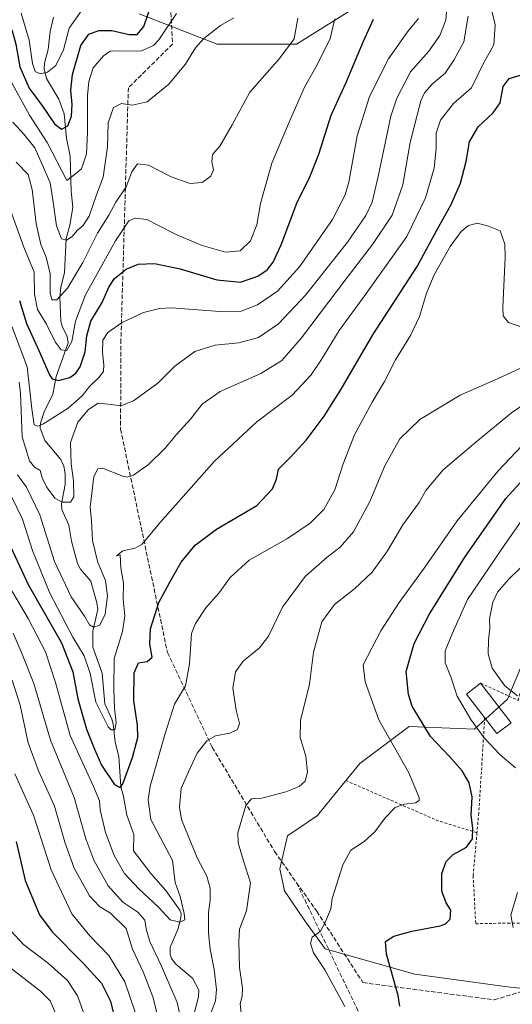
# Model space of a CAD drawing. Units: metres. Extents: x 616771 to 620197, y 4782644 to 4785016.
# Drawn here: x 617880 to 618062, y 4783374 to 4783736 of the extents above; entities that cross this region are included whole.
import ezdxf

# ---------------------------------------------------------------- set-up
doc = ezdxf.new("R2010")
doc.units = ezdxf.units.M
doc.header["$MEASUREMENT"] = 0
doc.linetypes.add('DGN Style 2', pattern=[1.6480167562047852, 0.988810053722871, -0.6592067024819142])
doc.linetypes.add('DGN Style 3', pattern=[2.307223458686699, 1.648016756204785, -0.6592067024819142])
for name, color, linetype, lineweight in [('Alambrada', 7, 'DGN Style 2', 0), ('Arbolado forestal CxS', 92, 'Continuous', 0), ('Comarca CxS', 21, 'Continuous', 0), ('Comunidad Autónoma CxS', 142, 'Continuous', 0), ('Corriente natural lineal', 142, 'Continuous', 13), ('Curva de nivel maestra', 30, 'Continuous', 30), ('Curva de nivel normal', 30, 'Continuous', 0), ('Edificación Cxs', 1, 'Continuous', 13), ('Municipio CxS', 4, 'Continuous', 0), ('Prado CxS', 92, 'Continuous', 0), ('Provincia CxS', 1, 'Continuous', 0), ('Senda', 7, 'DGN Style 3', 0)]:
    doc.layers.add(name, color=color, linetype=linetype, lineweight=lineweight)

# ---------------------------------------------------------------- blocks, each defined once
blk = doc.blocks.new('*U6')
at = {"layer": 'Arbolado forestal CxS', "color": 92, "linetype": 'Continuous', "lineweight": 0}
for points in [[(618072.0159, 4783514.9077, 538.5669999999955), (618059.8705000002, 4783485.988500001, 534.4997000000003), (618047.7237, 4783474.999299999, 529.6837999999989), (618023.6129000002, 4783475.8815, 523.2250000000058), (618005.5031000003, 4783462.2753, 517.5602999999974), (617995.0921, 4783449.551300001, 516.653999999995), (617989.8869000003, 4783443.189300001, 517.2844999999943), (617978.8979000002, 4783435.670100001, 517.5957000000053), (617976.0059000002, 4783423.5255, 517.1855999999971), (617977.7411000002, 4783415.428300001, 516.9128000000055), (617985.2599, 4783404.439099999, 518.3463999999949), (617992.7795000002, 4783394.0283, 520.8147999999928), (618025.7461000001, 4783384.774300001, 526.6388000000006), (618059.8712999999, 4783380.147500001, 528.1468000000023), (618097.4659000002, 4783376.099300001, 534.2019)], [(617924.2100999998, 4783738.335300001, 446.1799000000028), (617952.9521000005, 4783727.072699999, 460.5256999999983), (617982.1958999997, 4783727.072699999, 464.6315999999933), (618010.6215000004, 4783745.069700001, 471.5446999999986)]]:
    blk.add_polyline3d(points, dxfattribs=at)
blk = doc.blocks.new('*U21')
at = {"layer": 'Prado CxS', "color": 92, "linetype": 'Continuous', "lineweight": 0}
for points in [[(618148.3909, 4783543.7291, 540.9352999999974), (618171.0071, 4783536.7105, 543.2007000000012), (618190.1139000002, 4783539.8299, 544.798299999995), (618194.0185000002, 4783540.5891, 545.3239999999934), (618188.4386999998, 4783525.379699999, 547.0602000000072), (618185.4419, 4783516.900900001, 548.2315999999992), (618184.6517000003, 4783514.670299999, 548.4804000000004), (618182.8465, 4783509.555500001, 548.8108000000066), (618178.7620999999, 4783497.632300001, 549.0430999999953), (618178.7159000002, 4783497.485300001, 549.0437999999995), (618175.5859000003, 4783486.545299999, 549.0298999999941), (618175.5399000002, 4783486.363500001, 549.0366999999969), (618171.9899000004, 4783470.193499999, 549.1334999999963), (618171.9619000005, 4783470.0483, 549.1315000000031), (618169.7078999998, 4783456.0055, 549.2896000000037), (618169.6977000004, 4783455.936100001, 549.2914000000019), (618168.5176999997, 4783447.2961, 549.641499999998), (618168.4901000002, 4783446.879100001, 549.7051000000065), (618168.5401, 4783440.018300001, 550.7697000000044), (618168.5831000004, 4783439.5339, 550.8328000000038), (618169.9042999997, 4783431.816500001, 551.2525000000023), (618169.9638999999, 4783431.5481, 551.2554999999993), (618172.6639, 4783421.5481, 551.2403000000049), (618172.7043000003, 4783421.4113, 551.2369999999937), (618177.8207, 4783405.5087, 550.698000000004), (618178.6091, 4783401.005700001, 550.2397999999957), (618178.5910999998, 4783396.7237, 549.688599999994), (618177.6511000004, 4783391.2839, 549.2317999999941), (618175.9039000003, 4783386.5745, 548.5728999999993), (618171.4836999997, 4783380.064300001, 548.2430000000022), (618168.2330999998, 4783376.782099999, 548.0323999999965), (618159.3525, 4783376.099500001, 545.540599999993), (618123.8318999996, 4783388.5919, 534.674199999994), (618097.4659000002, 4783376.099300001, 534.2019), (618059.8712999999, 4783380.147500001, 528.1468000000023), (618025.7461000001, 4783384.774300001, 526.6388000000006), (617992.7795000002, 4783394.0283, 520.8147999999928), (617985.2599, 4783404.439099999, 518.3463999999949), (617977.7411000002, 4783415.428300001, 516.9128000000055), (617976.0059000002, 4783423.5255, 517.1855999999971), (617978.8979000002, 4783435.670100001, 517.5957000000053), (617989.8869000003, 4783443.189300001, 517.2844999999943), (617995.0921, 4783449.551300001, 516.653999999995), (618005.5031000003, 4783462.2753, 517.5602999999974), (618023.6129000002, 4783475.8815, 523.2250000000058), (618047.7237, 4783474.999299999, 529.6837999999989), (618059.8705000002, 4783485.988500001, 534.4997000000003), (618072.0159, 4783514.9077, 538.5669999999955), (618096.3071, 4783535.728700001, 541.9380999999995), (618114.8567000004, 4783544.898700001, 537.909599999999)], [(618298.1621000003, 4783426.418099999, 572.4573999999993), (618291.2216999996, 4783414.272100001, 573.006899999993), (618266.3783, 4783421.890900001, 567.9698000000062), (618220.6596999997, 4783415.428900001, 561.0717000000004), (618203.8859000001, 4783407.330700001, 554.8479999999981), (618188.8488999996, 4783390.5593, 552.0936999999976), (618187.0242999997, 4783388.8805, 551.6929999999993), (618187.0648999996, 4783389.0317, 551.6828999999998), (618188.2154999999, 4783395.624299999, 551.4404999999971), (618188.2600999996, 4783396.134500001, 551.4250000000029), (618188.2701000003, 4783401.567299999, 551.3770999999979), (618188.2257000003, 4783402.084100001, 551.377800000002), (618187.2651000004, 4783407.6077, 551.2795999999944), (618187.1667, 4783408.0067, 551.2752999999939), (618181.9578999998, 4783424.240300001, 551.6739999999991), (618179.3827000001, 4783433.767700001, 552.0025000000023), (618178.1996999999, 4783440.629100001, 552.0616000000009), (618178.1904999996, 4783446.697100001, 551.9236999999994), (618179.2977, 4783454.7487, 551.891499999998), (618181.4687000001, 4783468.311100001, 551.917100000006), (618184.9301000005, 4783484.0843, 552.031799999997), (618187.9631000003, 4783494.660499999, 551.3858999999939), (618191.9737, 4783506.3849, 550.3077000000048), (618197.5226999996, 4783522.093499999, 548.2063000000053), (618204.9703000003, 4783542.3825, 546.2351999999955), (618218.5790999997, 4783539.440099999, 549.323000000004), (618235.7361000003, 4783529.6919, 551.1426999999967), (618245.4846999999, 4783510.5855, 551.665399999998), (618259.1327000001, 4783467.693299999, 557.488200000007), (618259.4099000003, 4783453.022100001, 560.4839000000065), (618275.0261000004, 4783444.346899999, 564.8034000000043), (618302.4156999999, 4783442.3485, 572.6205000000045)]]:
    blk.add_polyline3d(points, close=True, dxfattribs=at)

msp = doc.modelspace()

# ---------------------------------------------------------------- linework, layer by layer
at = {"layer": 'Alambrada', "color": 7, "linetype": 'DGN Style 2', "lineweight": 0, "extrusion": (-0.3833822328818686, -0.9118319512804625, 0.1469032203002269), "elevation": -4598561.170604549, "flags": 128}
msp.add_lwpolyline([(-1284313.279276008, 683484.3447341913), (-1284276.148285108, 683481.0328026154), (-1284261.3300358, 683491.3958324722)], dxfattribs=at)
at = {"layer": 'Alambrada', "color": 7, "linetype": 'DGN Style 2', "lineweight": 0}
for points in [[(618049.9801000003, 4783491.880100001, 544.876900000003), (618063.7500999998, 4783485.5601, 539.0850999999967), (618068.5701000001, 4783503.6601, 547.404999999999), (618074.8000999996, 4783515.640100001, 541.2523999999976), (618085.1201, 4783528.300100001, 554.2482000000019)], [(618051.4401000004, 4783479.210100001, 538.604600000006), (618050.4600999998, 4783462.540100001, 536.9741000000067), (618049.2701000003, 4783443.9801, 527.8074999999953), (618048.6300999997, 4783436.850099999, 532.6641999999993)], [(618048.6300999997, 4783436.850099999, 532.6641999999993), (618047.2100999998, 4783421.020099999, 527.402900000001), (618048.1700999998, 4783403.3301, 527.1959999999963), (618059.9901000002, 4783403.5801, 529.8116000000009), (618075.7301000003, 4783403.280099999, 531.7887999999948)]]:
    msp.add_polyline3d(points, dxfattribs=at)
at = {"layer": 'Arbolado forestal CxS', "color": 92, "linetype": 'Continuous', "lineweight": 0}
for points in [[(618010.6215000004, 4783745.069700001, 471.5446999999986), (617982.1958999997, 4783727.072699999, 464.6315999999933), (617952.9521000005, 4783727.072699999, 460.5256999999983), (617924.2100999998, 4783738.335300001, 446.1799000000028)], [(617924.2100999998, 4783738.335300001, 446.1799000000028), (617952.9521000005, 4783727.072699999, 460.5256999999983), (617982.1958999997, 4783727.072699999, 464.6315999999933), (618010.6215000004, 4783745.069700001, 471.5446999999986)], [(618194.0185000002, 4783540.5891, 545.3239999999934), (618190.1139000002, 4783539.8299, 544.798299999995), (618171.0071, 4783536.7105, 543.2007000000012), (618148.3909, 4783543.7291, 540.9352999999974), (618114.8567000004, 4783544.898700001, 537.909599999999), (618096.3071, 4783535.728700001, 541.9380999999995), (618072.0159, 4783514.9077, 538.5669999999955), (618059.8705000002, 4783485.988500001, 534.4997000000003), (618047.7237, 4783474.999299999, 529.6837999999989), (618023.6129000002, 4783475.8815, 523.2250000000058), (618005.5031000003, 4783462.2753, 517.5602999999974), (617995.0921, 4783449.551300001, 516.653999999995), (617989.8869000003, 4783443.189300001, 517.2844999999943), (617978.8979000002, 4783435.670100001, 517.5957000000053), (617976.0059000002, 4783423.5255, 517.1855999999971), (617977.7411000002, 4783415.428300001, 516.9128000000055), (617985.2599, 4783404.439099999, 518.3463999999949), (617992.7795000002, 4783394.0283, 520.8147999999928), (618025.7461000001, 4783384.774300001, 526.6388000000006), (618059.8712999999, 4783380.147500001, 528.1468000000023), (618097.4659000002, 4783376.099300001, 534.2019), (618123.8318999996, 4783388.5919, 534.674199999994), (618159.3525, 4783376.099500001, 545.540599999993), (618168.2330999998, 4783376.782099999, 548.0323999999965)]]:
    msp.add_polyline3d(points, dxfattribs=at)
at = {"layer": 'Comarca CxS', "color": 21, "linetype": 'Continuous', "lineweight": 0}
msp.add_3dface([(620197.1400009242, 4782702.509982143), (616811.1000008978, 4782643.559982143), (616771.3200009003, 4784957.139982119), (620156.2200009248, 4785016.139982119)], dxfattribs=at)
at = {"layer": 'Comunidad Autónoma CxS', "color": 142, "linetype": 'Continuous', "lineweight": 0}
msp.add_3dface([(620197.1400009242, 4782702.509982143), (616811.1000008978, 4782643.559982143), (616771.3200009003, 4784957.139982119), (620156.2200009248, 4785016.139982119)], dxfattribs=at)
at = {"layer": 'Corriente natural lineal', "color": 142, "linetype": 'Continuous', "lineweight": 13}
msp.add_polyline3d([(617943.2544, 4783365.480000001, 509.4064999999973), (617946.0581, 4783376.3749, 507.2244999999967), (617946.1660000002, 4783378.856500001, 506.9024999999965), (617943.9198000003, 4783383.295, 506.5081000000064), (617937.7353999997, 4783388.429500001, 507.715400000001), (617936.1634000001, 4783390.521700001, 508.037599999996), (617935.5905999999, 4783392.122400001, 507.9559000000008), (617935.6835000003, 4783394.740300001, 507.3343000000023), (617938.4419999998, 4783401.237400001, 505.2584999999963), (617939.5646000003, 4783405.473900001, 504.763300000006), (617939.6717999997, 4783406.930000001, 504.6248000000051), (617939.1886, 4783408.327, 504.4279999999999), (617934.0681999996, 4783415.534, 503.5696999999927), (617928.5289000003, 4783421.7729, 502.4413000000059), (617922.0772000002, 4783430.1371, 501.3926000000066), (617922.2966999998, 4783436.140900001, 501.429999999993), (617919.6744999997, 4783443.249199999, 501.2072000000044), (617918.5072999997, 4783450.119899999, 500.1686999999947), (617917.4541999997, 4783453.8509, 499.1319999999978), (617916.7370999996, 4783464.890799999, 497.0339999999997), (617915.4479, 4783470.185500001, 496.2635000000009), (617914.6745999996, 4783476.865300001, 495.3411000000052), (617914.1953999996, 4783478.6668, 495.1074999999983), (617911.5255000005, 4783484.2181, 494.635500000004), (617910.6037999997, 4783495.507999999, 494.0099999999948), (617907.2065000003, 4783505.1052, 492.0625), (617907.1370000001, 4783510.997500001, 490.3699999999953), (617909, 4783519, 488.7967000000062), (617908.6942999996, 4783521.4474, 488.2908000000025), (617906.4061000004, 4783529.4652, 487.4765000000043), (617902.6341000004, 4783533.851600001, 487.0532999999996), (617901.5398000004, 4783535.891799999, 486.8597000000009), (617899.3583000004, 4783544.149900001, 485.9695999999968), (617898.3453000003, 4783550.082000001, 485.1313999999985), (617895.7167999997, 4783555.8533, 485.3478999999934), (617895.5976999998, 4783557.909600001, 484.8953000000038), (617896.9446, 4783565.0525, 482.2933000000049), (617896.9634999996, 4783568.9737, 481.852899999998), (617896.5396999996, 4783571.796800001, 481.9038), (617895.3614999996, 4783574.206900001, 481.7118000000046), (617889.4801000003, 4783581.231500001, 480.1883999999991), (617887.7240000004, 4783585.717700001, 479.9649999999965), (617887.9255999997, 4783587.6282, 479.8291999999929), (617889.3568000002, 4783592.1249, 478.5173999999971), (617892.4568999996, 4783598.204600001, 476.2032999999938), (617893.6528000003, 4783604.741900001, 474.349000000002), (617898.0597000001, 4783617.1326, 469.4251999999979), (617897.7301000003, 4783619.524800001, 468.7394000000059), (617895.8213999998, 4783623.311100001, 467.9403000000021), (617895.3413000006, 4783625.115300001, 467.4170000000013), (617895.0038000002, 4783633.959200001, 465.6603000000032), (617895.3224999999, 4783637.5086, 465.1374999999971), (617896.7079999996, 4783643.114900001, 463.2388999999966), (617897.3674999997, 4783655.533199999, 460.1073000000034), (617898.7238999996, 4783660.460700001, 458.7967999999965), (617899.8063000003, 4783666.991000001, 456.9376000000047), (617899.1268999996, 4783673.0341, 456.0246000000043), (617898.8539000005, 4783685.932399999, 452.8329999999987), (617897.4058999997, 4783692.500399999, 450.6530999999959), (617896.6557, 4783701.527600001, 447.7623000000021), (617894.591, 4783706.842800001, 447.1371999999974), (617890.0924000005, 4783714.5229, 445.2241000000067), (617889.2752, 4783717.9957, 444.4933000000019), (617889.4238, 4783720.140000001, 443.922000000006), (617890.6637000004, 4783725.099300001, 442.4704000000056), (617891.4181000004, 4783731.834000001, 440.8543999999966), (617892.6276000004, 4783737.0814, 438.6869000000006)], dxfattribs=at)
at = {"layer": 'Curva de nivel maestra', "color": 30, "linetype": 'Continuous', "lineweight": 30, "flags": 128}
for points, elevation in [([(617868.75, 4783740.9101), (617875.3099999996, 4783735.6601), (617877.5, 4783732.040100001), (617878.8099999996, 4783727.130100001), (617880.2400000002, 4783718.8201), (617883.7699999996, 4783710.940099999), (617888.6399999997, 4783704.280099999), (617893.0499999998, 4783697.8201), (617895.6200000001, 4783695.8101), (617897.9299999997, 4783697.0601), (617899.3099999996, 4783700.590100001), (617899.5899999999, 4783704.920100001), (617899.0300000003, 4783710.1801), (617899.6600000003, 4783715.940099999), (617902.7599999999, 4783726.5801), (617905.7100000001, 4783730.8201), (617909.3300000001, 4783732.140100001), (617914.1299999999, 4783732.120100001), (617920.5099999999, 4783730.6601), (617923.5099999999, 4783730.6601), (617925.8899999997, 4783733.5701), (617928.8899999997, 4783742.1801)], 450), ([(617880.1699999999, 4783632.700099999), (617882.79, 4783624.2601), (617887.3300000001, 4783614.290100001), (617891.1900000004, 4783605.390100001), (617892.1299999999, 4783603.970100001), (617894.54, 4783603.3101), (617898.7400000002, 4783604.450099999), (617900.8499999996, 4783605.9801), (617902.4900000002, 4783608.3201), (617904.3700000001, 4783613.8201), (617904.9600000001, 4783619.790100001), (617906.4699999997, 4783625.120100001), (617910.6600000003, 4783632.0601), (617913.0099999999, 4783637.610099999), (617915.0999999996, 4783640.9001), (617919.4800000006, 4783644.350099999), (617923.8799999999, 4783646.0801), (617929.9299999997, 4783646.340100001), (617939.3200000003, 4783644.4301), (617952.8499999996, 4783640.3201), (617961.5099999999, 4783639.450099999), (617967.9500000002, 4783641.670100001), (617971.3799999999, 4783644.100099999), (617973.5899999999, 4783646.840100001), (617976.4699999997, 4783653.270099999), (617982.2699999996, 4783668.600099999), (617987.1100000005, 4783678.270099999), (617990.4400000004, 4783686.600099999), (617994.9400000004, 4783700.970100001), (618000.3300000001, 4783712.770099999), (618006.8499999996, 4783728.2501), (618010.54, 4783736.370100001)], 475), ([(617876.9199999999, 4783541.970100001), (617883.3600000005, 4783528.2301), (617895.5999999996, 4783506.6801), (617899.8399999999, 4783496.020099999), (617901.6799999997, 4783486.0601), (617904.7800000003, 4783474.9001), (617907.7699999996, 4783467.540100001), (617910.3300000001, 4783461.7301), (617915.1100000005, 4783454.530099999), (617917.1900000004, 4783453.470100001), (617918.1500000004, 4783454.8301), (617921.8200000003, 4783464.5001), (617923.7400000002, 4783471.850099999), (617923.6699999999, 4783476.370100001), (617922.2400000002, 4783485.360099999), (617922.3300000001, 4783495.6501), (617923.9500000002, 4783499.4101), (617927.2199999997, 4783499.920100001), (617929.0700000003, 4783501.4801), (617928.1699999999, 4783506.300100001), (617928.4100000003, 4783511.940099999), (617931.4699999997, 4783521.5701), (617935.4900000002, 4783529.110099999), (617939.6500000004, 4783536.4801), (617944.7999999998, 4783542.6601), (617952.7300000006, 4783548.620100001), (617967.5, 4783557.3201), (617973.3399999999, 4783563.450099999), (617974.8099999996, 4783566.950099999), (617975.5800000001, 4783570.620100001), (617979.79, 4783574.940099999), (617985.7000000002, 4783581.280099999), (617992.3899999997, 4783590.1601), (617998.5899999999, 4783600.1501), (618010.2599999999, 4783620.1601), (618026.6200000001, 4783645.270099999), (618033.8799999999, 4783658.600099999), (618039.1200000001, 4783668.130100001), (618042.5499999998, 4783675.9801), (618044.6799999997, 4783683.970100001), (618045.9000000004, 4783691.220100001), (618049.1200000001, 4783696.7401), (618054.6100000005, 4783701.800100001), (618057.1100000005, 4783705.5601), (618058.2699999996, 4783711.590100001), (618060.54, 4783714.440099999), (618064.9900000002, 4783715.770099999)], 500), ([(618020.2699999996, 4783372.9301), (618019.5800000001, 4783376.9101), (618015.2699999996, 4783392.0701), (618014.8799999999, 4783396.800100001), (618017.9500000002, 4783398.8101), (618024.6399999997, 4783400.5801), (618035.0800000001, 4783402.610099999), (618037.0899999999, 4783403.3101), (618038.7199999997, 4783404.970100001), (618039.0300000003, 4783408.3101), (618037.3300000001, 4783410.970100001), (618035.7300000006, 4783415.2601), (618035.6699999999, 4783421.840100001), (618037.29, 4783426.280099999), (618039.8499999996, 4783428.780099999), (618044.7300000006, 4783431.5001), (618047.0199999996, 4783434.640100001), (618047.0899999999, 4783438.460100001), (618046.54, 4783443.270099999), (618046.8200000003, 4783450.0601), (618045.79, 4783455.140100001), (618043.1799999997, 4783459.6601), (618038.5599999996, 4783464.920100001), (618031.4900000002, 4783472.270099999), (618024.7599999999, 4783483.370100001), (618023.4000000004, 4783487.6601), (618022.6100000005, 4783496.140100001), (618025.4600000001, 4783506.5001), (618031.0800000001, 4783517.190099999), (618044.1100000005, 4783538.300100001), (618059.2400000002, 4783559.8101), (618074.9299999997, 4783576.9901)], 525), ([(617878.9299999997, 4783433.620100001), (617882.29, 4783419.2501), (617887.54, 4783406.6601), (617892.2100000001, 4783400.360099999), (617903.5, 4783388.920100001), (617910.3700000001, 4783381.5101), (617913.6100000005, 4783374.8101), (617916.6799999997, 4783361.9801)], 525)]:
    msp.add_lwpolyline(points, dxfattribs=dict(at, elevation=elevation))
at = {"layer": 'Curva de nivel normal', "color": 30, "linetype": 'Continuous', "lineweight": 0, "flags": 128}
for points, elevation in [([(617875.0800000001, 4783564.9), (617881.2199999997, 4783552.279999999), (617884.9000000004, 4783540.76), (617891.3499999996, 4783525), (617899.7599999999, 4783508.880000001), (617903.9699999997, 4783501.980000001), (617906.1200000001, 4783495.460000001), (617908.29, 4783484.859999999), (617912.8399999999, 4783475.869999999), (617913.9699999997, 4783474.730000001), (617915.2599999999, 4783474.75), (617915.7599999999, 4783477.27), (617915.1399999997, 4783482.630000001), (617914.9299999997, 4783489.730000001), (617915.0700000003, 4783500.92), (617918.1100000005, 4783510.890000001), (617918.9500000002, 4783516.730000001), (617918.3200000003, 4783522.859999999), (617918.4299999997, 4783528.689999999), (617917.5, 4783534.350000001), (617917.2400000002, 4783539.180000001), (617915.8399999999, 4783538.74), (617918.1799999997, 4783540.65), (617922.7800000003, 4783541.539999999), (617925.3399999999, 4783543.09), (617931.8399999999, 4783550.949999999), (617951.9800000006, 4783573.600000001), (617967.5999999996, 4783588.08), (617980.6100000005, 4783597.930000001), (617987.5300000003, 4783605.380000001), (617991.1600000003, 4783610.609999999), (617997.8200000003, 4783621.730000001), (618007.6200000001, 4783634.939999999), (618022.8399999999, 4783656.27), (618029.6799999997, 4783670.57), (618032.8200000003, 4783681.52), (618033.6299999999, 4783688.77), (618033.6100000005, 4783694.310000001), (618035.2400000002, 4783699.109999999), (618040.0199999996, 4783705.25), (618046.6600000003, 4783711.100000001), (618050.8600000005, 4783719.84), (618054.7999999998, 4783726.92), (618055.3399999999, 4783734.24), (618053.1600000003, 4783743.640000001)], 495), ([(617880.0300000003, 4783602.730000001), (617880.5300000003, 4783598.609999999), (617881.2000000002, 4783582.609999999), (617883.7999999998, 4783573.730000001), (617885.7300000006, 4783571.42), (617887.7100000001, 4783570.210000001), (617888.54, 4783567.51), (617890.0899999999, 4783564.189999999), (617893.2100000001, 4783559.960000001), (617895.8399999999, 4783558.550000001), (617898.9800000006, 4783558.539999999), (617900.1799999997, 4783560.449999999), (617900.0999999996, 4783566.350000001), (617899.1399999997, 4783572.65), (617898.9299999997, 4783580.52), (617901.6299999999, 4783587.939999999), (617905.5099999999, 4783592.600000001), (617909.1799999997, 4783594.9), (617911.5300000003, 4783594.77), (617913.9199999999, 4783594.529999999), (617917.4199999999, 4783594.01), (617922.1900000004, 4783595.789999999), (617931.1600000003, 4783602.279999999), (617937.4199999999, 4783608.609999999), (617944.6799999997, 4783613.939999999), (617952.1799999997, 4783616.33), (617960.9500000002, 4783617.15), (617968.1900000004, 4783619.15), (617975.5899999999, 4783624.109999999), (617985.5, 4783634.77), (618000.9500000002, 4783654.26), (618007.7199999997, 4783664.039999999), (618010, 4783668.970000001), (618012.2000000002, 4783678.41), (618016.8499999996, 4783700.630000001), (618019.0899999999, 4783707.279999999), (618024.0999999996, 4783716.939999999), (618030.9400000004, 4783724.59), (618034.9000000004, 4783730.34), (618037.1299999999, 4783735.91), (618037.5, 4783740.460000001)], 485), ([(617847.0800000001, 4783737.460000001), (617851.9900000002, 4783735.02), (617858.0199999996, 4783734.92), (617864.1299999999, 4783734.34), (617868.8799999999, 4783731.33), (617873.5899999999, 4783722.880000001), (617877.6299999999, 4783712.350000001), (617883.7800000003, 4783701.02), (617890.3799999999, 4783690.949999999), (617897.6399999997, 4783676.99), (617899.6399999997, 4783678.49), (617903, 4783681.210000001), (617904.8499999996, 4783686.699999999), (617905.1699999999, 4783694.720000001), (617905.2000000002, 4783708.279999999), (617905.7300000006, 4783713.41), (617907.29, 4783718.430000001), (617911.0499999998, 4783722.77), (617913.5099999999, 4783724.49), (617916.8399999999, 4783724.630000001), (617924.8399999999, 4783724.49), (617929.4900000002, 4783726.58), (617931.5099999999, 4783728.720000001), (617937.9600000001, 4783738.4)], 455), ([(617879.4500000002, 4783568.619999999), (617882.7300000006, 4783564.050000001), (617887.6200000001, 4783553.850000001), (617893.0199999996, 4783536.680000001), (617899.2400000002, 4783523.680000001), (617904.04, 4783516.49), (617905.9600000001, 4783513.41), (617907.4299999997, 4783512.5), (617909.7000000002, 4783513.24), (617911.7300000006, 4783517.289999999), (617912.5300000003, 4783524.09), (617911.79, 4783529.699999999), (617909, 4783536.27), (617907, 4783544.4), (617906.6699999999, 4783551.600000001), (617906.1699999999, 4783556.730000001), (617907.5499999998, 4783567.949999999), (617909.0599999996, 4783570.789999999), (617910.6900000004, 4783571.02), (617918.1500000004, 4783568.140000001), (617919.7999999998, 4783567.67), (617922.1799999997, 4783568.4), (617927.6299999999, 4783572.390000001), (617933.6699999999, 4783578.26), (617937.9699999997, 4783583.4), (617943.1799999997, 4783589.119999999), (617947.4699999997, 4783594.600000001), (617954.0099999999, 4783599.199999999), (617969.0199999996, 4783605.91), (617976.7300000006, 4783610.609999999), (617984, 4783619.02), (618000.79, 4783641.24), (618010.1799999997, 4783653.34), (618017.3600000005, 4783664.189999999), (618021.29, 4783675.300000001), (618023.9800000006, 4783690.9), (618027.9800000006, 4783706.27), (618029.3600000005, 4783709.230000001), (618032.2400000002, 4783712.550000001), (618036.9500000002, 4783716.480000001), (618040.1600000003, 4783721.220000001), (618043.8300000001, 4783727.930000001), (618045.3899999997, 4783737.4)], 490), ([(617880.7699999996, 4783738.5), (617883.7599999999, 4783728.59), (617884.9800000006, 4783719.980000001), (617885.9800000006, 4783717.029999999), (617887.7100000001, 4783716.199999999), (617890.4100000003, 4783716.810000001), (617893.5800000001, 4783719.26), (617896.3499999996, 4783725.039999999), (617898.3899999997, 4783733.050000001), (617903.0999999996, 4783739.630000001)], 445), ([(617876.3600000005, 4783667.4), (617881.7599999999, 4783652.430000001), (617885.5300000003, 4783643.210000001), (617885.6200000001, 4783635.029999999), (617886.8399999999, 4783629.480000001), (617890.1399999997, 4783624.100000001), (617893.3200000003, 4783617.59), (617895.5199999996, 4783614.619999999), (617897.54, 4783614.300000001), (617899.4800000006, 4783617.66), (617900.7599999999, 4783625.16), (617904.4500000002, 4783634.880000001), (617915.4600000001, 4783654.699999999), (617920.3600000005, 4783662.02), (617922.7300000006, 4783663.02), (617927, 4783662.619999999), (617930.8300000001, 4783660.640000001), (617938.1399999997, 4783656.939999999), (617947.4500000002, 4783653.039999999), (617956.04, 4783650.51), (617961.3799999999, 4783651.09), (617965.2199999997, 4783654.75), (617967.5099999999, 4783660.560000001), (617968.8799999999, 4783668.449999999), (617973.0599999996, 4783683.32), (617979.4800000006, 4783698.439999999), (617985.0599999996, 4783711.27), (617989.7999999998, 4783719.560000001), (617994.6100000005, 4783729.24), (617996.2999999998, 4783736.5)], 470), ([(617877.2800000003, 4783623.279999999), (617883, 4783608.279999999), (617884.7400000002, 4783592.890000001), (617885.5899999999, 4783586.930000001), (617886.9400000004, 4783586.449999999), (617888.7000000002, 4783587.27), (617898.0599999996, 4783593.130000001), (617903.1799999997, 4783597.630000001), (617905.9000000004, 4783601.15), (617909.3799999999, 4783604.359999999), (617911.0700000003, 4783606.600000001), (617911.2699999996, 4783609.08), (617910.7000000002, 4783613.600000001), (617910.8799999999, 4783618.109999999), (617912.6399999997, 4783620.939999999), (617917.9800000006, 4783624.609999999), (617925.7999999998, 4783628.310000001), (617931.7699999996, 4783629.82), (617936.1799999997, 4783630), (617953.9000000004, 4783628.710000001), (617961.75, 4783628.880000001), (617967.7599999999, 4783631.16), (617975.2000000002, 4783636.17), (617983.3200000003, 4783645.16), (617995.4199999999, 4783662.600000001), (618000.1299999999, 4783671.689999999), (618001.4800000006, 4783676.26), (618004.54, 4783693.42), (618009.0199999996, 4783707.880000001), (618016.0999999996, 4783721.75), (618022.9900000002, 4783731.600000001), (618027.0999999996, 4783736.57)], 480), ([(617877.7000000002, 4783698.430000001), (617881.7300000006, 4783694), (617885.7599999999, 4783688.930000001), (617888.1299999999, 4783683.710000001), (617891.3899999997, 4783676.130000001), (617892.3899999997, 4783669.800000001), (617893.8300000001, 4783660.26), (617895.5700000003, 4783655.4), (617897.5099999999, 4783654.92), (617899.5099999999, 4783656.27), (617901.5099999999, 4783658.640000001), (617903.5300000003, 4783660.26), (617905.7800000003, 4783663.83), (617908.5, 4783671.600000001), (617910.9100000003, 4783678.189999999), (617912.5999999996, 4783689.300000001), (617912.8600000005, 4783698.180000001), (617914.7999999998, 4783703.76), (617917.7100000001, 4783705.24), (617921.6699999999, 4783704.699999999), (617927.2100000001, 4783705.91), (617935.2000000002, 4783712.430000001), (617941.2000000002, 4783719.600000001), (617945.0199999996, 4783725.76), (617948.0899999999, 4783729.26), (617954.2100000001, 4783733.980000001), (617959.0300000003, 4783736.810000001)], 460), ([(617878.9500000002, 4783683.65), (617883.3399999999, 4783679.140000001), (617884.8200000003, 4783673.66), (617886.29, 4783661.039999999), (617888.0099999999, 4783653.42), (617890.0199999996, 4783648.76), (617891.5, 4783642.58), (617891.4500000002, 4783635.529999999), (617892.0300000003, 4783633.039999999), (617893.9100000003, 4783632.99), (617897.8399999999, 4783637.310000001), (617903.4400000004, 4783646.699999999), (617908.9100000003, 4783657.529999999), (617913.04, 4783664.180000001), (617915.6299999999, 4783668.91), (617919.4199999999, 4783674.600000001), (617921.5099999999, 4783680.100000001), (617923.6500000004, 4783683.08), (617927.6699999999, 4783682.59), (617936.0599999996, 4783678.26), (617943.0199999996, 4783675.779999999), (617947.4400000004, 4783676.189999999), (617950.6399999997, 4783678.470000001), (617951.6500000004, 4783680.800000001), (617950.9400000004, 4783683.75), (617951.2100000001, 4783686.460000001), (617953.9699999997, 4783689.59), (617958.4800000006, 4783697.369999999), (617964.9900000002, 4783709.5), (617975.9000000004, 4783721.869999999), (617981.3399999999, 4783729.050000001), (617982.6399999997, 4783736.730000001)], 465), ([(617874.8499999996, 4783530), (617883.29, 4783515.66), (617889.7000000002, 4783503.430000001), (617893.4699999997, 4783492.109999999), (617898.7999999998, 4783472.59), (617907.3799999999, 4783453.800000001), (617909.6299999999, 4783448.58), (617909.8899999997, 4783445.27), (617911.8799999999, 4783436.859999999), (617914.9800000006, 4783428.4), (617918.7699999996, 4783421.880000001), (617924.1200000001, 4783416.189999999), (617931.2400000002, 4783409.58), (617935.6100000005, 4783404.789999999), (617939.1799999997, 4783403.880000001), (617941.0999999996, 4783404.730000001), (617940.75, 4783407.100000001), (617939.3099999996, 4783413.33), (617937.4699999997, 4783418.529999999), (617936.5499999998, 4783426.640000001), (617928.5599999996, 4783441.710000001), (617927.5599999996, 4783448.890000001), (617928.2400000002, 4783454.029999999), (617933.8099999996, 4783473.41), (617937.2599999999, 4783484.189999999), (617941.3200000003, 4783490.880000001), (617942.7100000001, 4783498.949999999), (617943.5099999999, 4783510.210000001), (617944.9100000003, 4783513.800000001), (617948.7599999999, 4783519.619999999), (617953.5300000003, 4783524.99), (617957.6799999997, 4783530.77), (617964.6900000004, 4783537.210000001), (617978.8700000001, 4783545.199999999), (617987.1799999997, 4783550.800000001), (617992.1799999997, 4783555.82), (617996.2999999998, 4783563.08), (617999.2999999998, 4783572.609999999), (618003.4699999997, 4783583.279999999), (618010.04, 4783595.279999999), (618014.6299999999, 4783602.939999999), (618018.6299999999, 4783610.939999999), (618024.1399999997, 4783619.84), (618027.5099999999, 4783626.859999999), (618030.0899999999, 4783635.5), (618032.9100000003, 4783642.199999999), (618038.8099999996, 4783652.66), (618042.7999999998, 4783658.180000001), (618045.5199999996, 4783660.380000001), (618048.7699999996, 4783661.210000001), (618052.8600000005, 4783660.130000001), (618057.1600000003, 4783658.350000001), (618058.9400000004, 4783653.51), (618059.0099999999, 4783648.600000001), (618058.1299999999, 4783630.279999999), (618058.29, 4783627.08), (618060.2000000002, 4783624.630000001), (618065.5099999999, 4783622.869999999)], 505), ([(617950.0300000003, 4783368.850000001), (617952.2999999998, 4783374.99), (617952.6500000004, 4783379.060000001), (617951.7999999998, 4783386.539999999), (617950.3600000005, 4783394.02), (617949.79, 4783399.82), (617949.7800000003, 4783407.52), (617950.3600000005, 4783411.980000001), (617950.3300000001, 4783416.480000001), (617949.1100000005, 4783420.779999999), (617945.54, 4783427.539999999), (617939.8499999996, 4783441.75), (617939.1299999999, 4783446.26), (617939.6699999999, 4783453.16), (617942.4199999999, 4783459.26), (617945.6399999997, 4783466.060000001), (617949.1699999999, 4783470.66), (617952.2999999998, 4783472.480000001), (617957.5700000003, 4783473.5), (617960.4199999999, 4783474.779999999), (617961.1399999997, 4783477.08), (617959.9400000004, 4783481.960000001), (617958.7100000001, 4783490.039999999), (617959.7300000006, 4783496.09), (617962.5300000003, 4783499.949999999), (617968.5, 4783504.890000001), (617971.8799999999, 4783509.230000001), (617976.9900000002, 4783519.82), (617985.3399999999, 4783531.17), (617993.5, 4783538.33), (617998.2300000006, 4783541.980000001), (618003.1399999997, 4783547.560000001), (618009.2300000006, 4783558.720000001), (618014.6600000003, 4783571.890000001), (618020.25, 4783581.83), (618027.6399999997, 4783588.9), (618042.4900000002, 4783597.91), (618056.1600000003, 4783603.960000001), (618072.4100000003, 4783611.430000001)], 510), ([(617962.2100000001, 4783367.300000001), (617961.4199999999, 4783373.810000001), (617962.2000000002, 4783376.65), (617962.3300000001, 4783379.65), (617961.1500000004, 4783387.24), (617960.8899999997, 4783396.66), (617961.1299999999, 4783401.300000001), (617963.7300000006, 4783408.039999999), (617965.2800000003, 4783418.42), (617962.6600000003, 4783426.529999999), (617960.7000000002, 4783433.100000001), (617960.5099999999, 4783436.83), (617963.4800000006, 4783446.810000001), (617965.6500000004, 4783449.359999999), (617969.3899999997, 4783449.600000001), (617978.2199999997, 4783451.83), (617983.1699999999, 4783453.859999999), (617985.2999999998, 4783455.789999999), (617986.1600000003, 4783459.119999999), (617985.6500000004, 4783464.960000001), (617983.4900000002, 4783471.859999999), (617983.6900000004, 4783478.199999999), (617986.9199999999, 4783491.57), (617988.3799999999, 4783503.32), (617991.54, 4783514.42), (617996.2000000002, 4783520.810000001), (618003.5499999998, 4783526.619999999), (618010.0300000003, 4783532.77), (618015.6299999999, 4783540.640000001), (618021.2699999996, 4783550.220000001), (618027.29, 4783558.42), (618029.7599999999, 4783562.82), (618036.1900000004, 4783570.4), (618048.1500000004, 4783580.619999999), (618061.3200000003, 4783591.449999999), (618080.4500000002, 4783604.430000001)], 515), ([(618065.0999999996, 4783579.230000001), (618056.3799999999, 4783570), (618041.2800000003, 4783551.680000001), (618029.2199999997, 4783534.26), (618020.0099999999, 4783521.529999999), (618013.2100000001, 4783511.210000001), (618006.7599999999, 4783498.630000001), (618007.4199999999, 4783492.33), (618012.5300000003, 4783478.449999999), (618023.5099999999, 4783458.91), (618027.3799999999, 4783449.810000001), (618027.3600000005, 4783448.699999999), (618026.0099999999, 4783447.859999999), (618021.8799999999, 4783447.380000001), (618018.5099999999, 4783446.109999999), (618014.8300000001, 4783442.310000001), (618011.0499999998, 4783437.16), (618007.0800000001, 4783433.66), (618002.1699999999, 4783430.359999999), (617999.2000000002, 4783425.02), (617995.3099999996, 4783412.640000001), (617994.8300000001, 4783408.859999999), (617992.7699999996, 4783403.75), (617991.0199999996, 4783400.600000001), (617987.9699999997, 4783398.42), (617987.2999999998, 4783396.02), (617988.4800000006, 4783392.600000001), (617992.6100000005, 4783386.33), (617999.9699999997, 4783372.880000001)], 520), ([(618069.5999999996, 4783558.16), (618058.8399999999, 4783542.960000001), (618045.0999999996, 4783522.680000001), (618039.5199999996, 4783510.039999999), (618036.9400000004, 4783503.810000001), (618036.8899999997, 4783499.4), (618038.9699999997, 4783494.27), (618041.2800000003, 4783487.119999999), (618046.3499999996, 4783478.49), (618051.2999999998, 4783471.789999999), (618057.04, 4783465.59), (618062.8700000001, 4783460.699999999)], 530), ([(618065, 4783534.680000001), (618060.2100000001, 4783530.02), (618056.1900000004, 4783525.41), (618054.4699999997, 4783521.65), (618053.2800000003, 4783515.619999999), (618053.3399999999, 4783512.16), (618052.8300000001, 4783507.77), (618052.7599999999, 4783502.699999999), (618054.2699999996, 4783497.380000001), (618058.9299999997, 4783490.939999999), (618063.5700000003, 4783487.279999999)], 535), ([(617877.8399999999, 4783510.300000001), (617881.1299999999, 4783502.58), (617885.4100000003, 4783491.77), (617891.5800000001, 4783470.949999999), (617900.2599999999, 4783449.76), (617904.6200000001, 4783434.539999999), (617907.4900000002, 4783426.720000001), (617912.7999999998, 4783417.26), (617918.1500000004, 4783411.279999999), (617923.7000000002, 4783407.630000001), (617926.29, 4783404.640000001), (617926.75, 4783401.480000001), (617928.0999999996, 4783396.75), (617932.4600000001, 4783387.730000001), (617938.2199999997, 4783374.359999999), (617940.1100000005, 4783366.25)], 510), ([(617877.5099999999, 4783492.980000001), (617880.3700000001, 4783483.74), (617883.3300000001, 4783469.939999999), (617887.1900000004, 4783459.600000001), (617893.0499999998, 4783446.560000001), (617896.8899999997, 4783433.32), (617900.29, 4783423.75), (617905.9400000004, 4783413.539999999), (617909.5899999999, 4783409.619999999), (617913.6200000001, 4783407.220000001), (617919.4600000001, 4783401.59), (617921.7999999998, 4783393.939999999), (617925.7000000002, 4783385.600000001), (617929.2599999999, 4783376.460000001), (617933.0499999998, 4783361.5)], 515), ([(617922.7800000003, 4783370.83), (617918.9500000002, 4783381.980000001), (617913, 4783391.65), (617906.0199999996, 4783398.83), (617899.4900000002, 4783406.960000001), (617891.7800000003, 4783423.189999999), (617885.3600000005, 4783443.300000001), (617878.4199999999, 4783458.480000001)], 520), ([(618063.5199999996, 4783414.869999999), (618061.0599999996, 4783406.529999999), (618062.0099999999, 4783401.91)], 530), ([(617905.8899999997, 4783364.65), (617901.5599999996, 4783376.84), (617897.8799999999, 4783382.380000001), (617890.8200000003, 4783388.680000001), (617881.6299999999, 4783395.720000001), (617876.79, 4783400.779999999)], 530), ([(617893.5800000001, 4783370.119999999), (617891.5, 4783374.939999999), (617887.9100000003, 4783378.449999999), (617876.9299999997, 4783386.980000001)], 535)]:
    msp.add_lwpolyline(points, dxfattribs=dict(at, elevation=elevation))
at = {"layer": 'Edificación Cxs', "color": 1, "linetype": 'Continuous', "lineweight": 13, "elevation": 547.3080000000045, "flags": 128}
msp.add_lwpolyline([(618061.1901000004, 4783477.3301), (618055.9801000003, 4783473.3201), (618051.4401000004, 4783479.210100001), (618044.7801000001, 4783487.880100001), (618049.9801000003, 4783491.880100001)], close=True, dxfattribs=at)
at = {"layer": 'Edificación Cxs', "color": 1, "linetype": 'Continuous', "lineweight": 13, "extrusion": (0.5854804399383348, -0.304482415089484, 0.7513342221347896), "elevation": -1094223.601299137, "flags": 128}
msp.add_lwpolyline([(4529050.182594224, 1246611.559414847), (4529054.801720556, 1246624.747945603), (4529060.749743257, 1246621.064024707)], dxfattribs=at)
at = {"layer": 'Edificación Cxs', "color": 1, "linetype": 'Continuous', "lineweight": 13, "extrusion": (0.2882598081362069, -0.3741463165568008, 0.8814311185908151), "elevation": -1611086.627081107, "flags": 128}
msp.add_lwpolyline([(3409033.778351316, 3007768.145963923), (3409033.778351316, 3007747.307645832)], dxfattribs=at)
at = {"layer": 'Edificación Cxs', "color": 1, "linetype": 'Continuous', "lineweight": 13, "extrusion": (0.3653455319058608, 0.1503290774874737, 0.9186532592758755), "elevation": 945393.1398346112, "flags": 128}
msp.add_lwpolyline([(4188450.952786806, -2196990.149227699), (4188449.226940553, -2196983.243524986), (4188456.401407269, -2196981.112988379)], dxfattribs=at)
at = {"layer": 'Municipio CxS', "color": 4, "linetype": 'Continuous', "lineweight": 0}
msp.add_3dface([(620197.1400009242, 4782702.509982143), (616811.1000008978, 4782643.559982143), (616771.3200009003, 4784957.139982119), (620156.2200009248, 4785016.139982119)], dxfattribs=at)
at = {"layer": 'Prado CxS', "color": 92, "linetype": 'Continuous', "lineweight": 0}
msp.add_polyline3d([(618194.0185000002, 4783540.5891, 545.3239999999934), (618190.1139000002, 4783539.8299, 544.798299999995), (618171.0071, 4783536.7105, 543.2007000000012), (618148.3909, 4783543.7291, 540.9352999999974), (618114.8567000004, 4783544.898700001, 537.909599999999), (618096.3071, 4783535.728700001, 541.9380999999995), (618072.0159, 4783514.9077, 538.5669999999955), (618059.8705000002, 4783485.988500001, 534.4997000000003), (618047.7237, 4783474.999299999, 529.6837999999989), (618023.6129000002, 4783475.8815, 523.2250000000058), (618005.5031000003, 4783462.2753, 517.5602999999974), (617995.0921, 4783449.551300001, 516.653999999995), (617989.8869000003, 4783443.189300001, 517.2844999999943), (617978.8979000002, 4783435.670100001, 517.5957000000053), (617976.0059000002, 4783423.5255, 517.1855999999971), (617977.7411000002, 4783415.428300001, 516.9128000000055), (617985.2599, 4783404.439099999, 518.3463999999949), (617992.7795000002, 4783394.0283, 520.8147999999928), (618025.7461000001, 4783384.774300001, 526.6388000000006), (618059.8712999999, 4783380.147500001, 528.1468000000023), (618097.4659000002, 4783376.099300001, 534.2019), (618123.8318999996, 4783388.5919, 534.674199999994), (618159.3525, 4783376.099500001, 545.540599999993), (618168.2330999998, 4783376.782099999, 548.0323999999965)], dxfattribs=at)
at = {"layer": 'Provincia CxS', "color": 1, "linetype": 'Continuous', "lineweight": 0}
msp.add_3dface([(620197.1400009242, 4782702.509982143), (616811.1000008978, 4782643.559982143), (616771.3200009003, 4784957.139982119), (620156.2200009248, 4785016.139982119)], dxfattribs=at)
at = {"layer": 'Senda', "color": 7, "linetype": 'DGN Style 3', "lineweight": 0}
for points in [[(617933.4464999996, 4783780.201500001, 472.1699999999983), (617936.5289000003, 4783727.1327, 478.6949000000022), (617920.2358999997, 4783711.0645, 478.2317999999942), (617917.5186999999, 4783618.4257, 499.0476999999955), (617917.3762999997, 4783585.3969, 497.6103000000003), (617934.6513, 4783503.158100001, 522.3371000000043), (617951.1052999999, 4783468.2731, 528.4263999999966), (617974.0975000003, 4783429.9023, 533.3567999999941), (617982.1885000002, 4783418.4341, 531.7231000000029)], [(617982.1885000002, 4783418.4341, 531.7231000000029), (617989.6047, 4783407.920499999, 530.091499999995), (618006.6328999996, 4783381.654899999, 544.521900000007), (618055.0055000001, 4783375.318299999, 543.795100000003), (618082.9577000003, 4783383.702099999, 533.5252999999939), (618119.7588999998, 4783380.030900001, 545.6567000000068), (618155.5831000004, 4783391.428900001, 549.0920000000042), (618163.4269000003, 4783398.0955, 552.1601999999984), (618166.8567000004, 4783410.8333, 556.4462000000058), (618167.2534999996, 4783426.7083, 552.6478999999963), (618171.7041999997, 4783439.081900001, 554.3361000000004)], [(617982.1885000002, 4783418.4341, 531.7231000000029), (618009.7459000006, 4783361.046700001, 547.6285000000062), (618035.5535000004, 4783320.669700001, 546.5469000000012), (618006.7402999997, 4783305.683900001, 552.5084999999963), (618003.3004999999, 4783275.330499999, 562.5130000000064), (617978.7641000003, 4783241.9783, 572.2024999999994), (617963.5384999998, 4783233.4509, 572.7167000000045), (617958.4968999998, 4783229.857899999, 573.8378999999986), (617957.7030999997, 4783225.4923, 571.7823000000062), (617954.0816000003, 4783217.8431, 560.9857000000047)]]:
    msp.add_polyline3d(points, dxfattribs=at)

# ---------------------------------------------------------------- block references
at = {"layer": 'Arbolado forestal CxS', "color": 92, "linetype": 'Continuous', "lineweight": 0}
msp.add_blockref('*U6', (0, 0), dxfattribs=at)
at = {"layer": 'Prado CxS', "color": 92, "linetype": 'Continuous', "lineweight": 0}
msp.add_blockref('*U21', (0, 0), dxfattribs=at)

doc.saveas('drawing.dxf')
